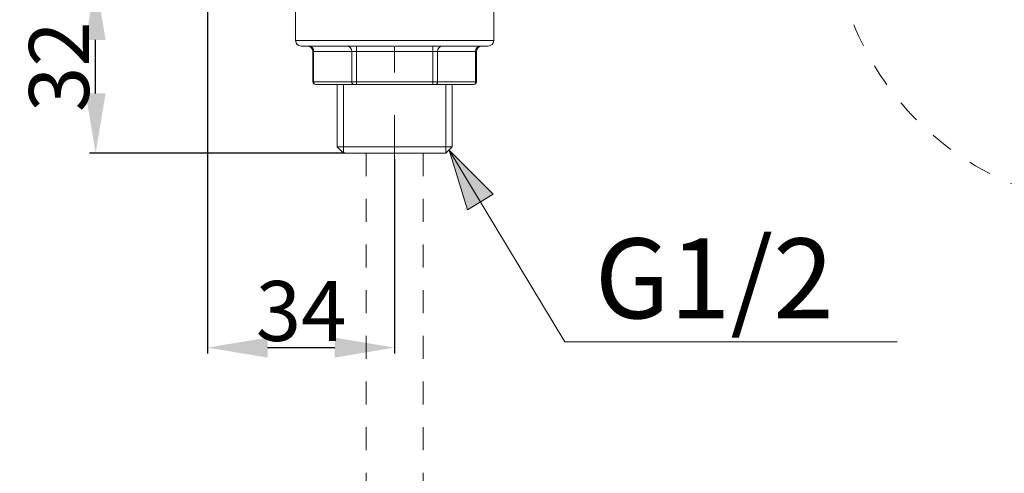
# Model space of a CAD drawing. Units: inches. Extents: x -75 to 537, y -57 to 258.
# Drawn here: x -19 to 31, y -9 to 14 of the extents above; entities that cross this region are included whole.
import ezdxf

# ---------------------------------------------------------------- set-up
doc = ezdxf.new("R2010")
doc.units = ezdxf.units.IN
doc.header["$MEASUREMENT"] = 0
for name, pattern in [('AI-Linetype-191', [2.286664, 1.143332, -1.143332]), ('AI-Linetype-192', [2.286664, 1.143332, -1.143332]), ('AI-Linetype-6', [9.768307, 4.24709, -2.123545, 1.274127, -2.123545]), ('AI-Linetype-86', [2.286664, 1.143332, -1.143332])]:
    doc.linetypes.add(name, pattern=pattern)
doc.layers.add('Layer 1', color=7, linetype='Continuous', lineweight=0)
doc.styles.get("Standard").update_dxf_attribs({"font": 'arial.ttf'})
doc.dimstyles.new('Copy(2) of Standard', dxfattribs={"dimtxt": 3, "dimasz": 3, "dimexe": 0.3, "dimexo": 0.3, "dimgap": 0.3, "dimtad": 1, "dimdec": 4, "dimzin": 0, "dimdsep": 46, "dimtxsty": 'Standard', "dimcen": 0.09, "dimadec": 0, "dimazin": 0, "dimtfac": 1, "dimtdec": 4, "dimtofl": 0, "dimtmove": 0, "dimatfit": 3, "dimfxl": 1, "dimtolj": 1, "dimtzin": 0, "dimarcsym": 0})

# ---------------------------------------------------------------- blocks, each defined once
blk = doc.blocks.new('*D76')
at = {"color": 0, "lineweight": -2, "transparency": 16777216}
for p, q in [((-9.369, 17.743), (-9.369, -2.882)), ((-0.007, 6.846), (-0.007, -2.882)), ((-6.369, -2.582), (-3.007, -2.582))]:
    blk.add_line(p, q, dxfattribs=at)
at = {"color": 0, "transparency": 16777216}
for points in [[(-6.369, -2.082), (-6.369, -3.082), (-9.369, -2.582)], [(-3.007, -2.082), (-3.007, -3.082), (-0.007, -2.582)]]:
    blk.add_solid(points, dxfattribs=at)
at = {"layer": 'Defpoints', "color": 0, "transparency": 16777216}
for p in [(-9.369, 18.043), (-0.007, 7.146), (-0.007, -2.582)]:
    blk.add_point(p, dxfattribs=at)
at = {"color": 0, "transparency": 16777216, "insert": (-4.688, -0.749), "char_height": 3, "attachment_point": 5}
blk.add_mtext('\\A1;{\\fArial|b0|i0|c163|p34;34}', dxfattribs=at)
blk = doc.blocks.new('*D77')
at = {"color": 0, "lineweight": -2, "transparency": 16777216}
for p, q in [((-7.539, 15.82), (-15.273, 15.82)), ((-14.973, 10.146), (-14.973, 12.82)), ((-2.478, 7.146), (-15.273, 7.146))]:
    blk.add_line(p, q, dxfattribs=at)
at = {"color": 0, "transparency": 16777216}
for points in [[(-15.473, 12.82), (-14.473, 12.82), (-14.973, 15.82)], [(-15.473, 10.146), (-14.473, 10.146), (-14.973, 7.146)]]:
    blk.add_solid(points, dxfattribs=at)
at = {"layer": 'Defpoints', "color": 0, "transparency": 16777216}
for p in [(-14.973, 15.82), (-7.239, 15.82), (-2.178, 7.146)]:
    blk.add_point(p, dxfattribs=at)
at = {"color": 0, "transparency": 16777216, "insert": (-16.806, 11.483), "char_height": 3, "attachment_point": 5, "rotation": 90}
blk.add_mtext('\\A1;{\\fArial|b0|i0|c163|p34;3}2', dxfattribs=at)

msp = doc.modelspace()

# ---------------------------------------------------------------- hatches: boundary and pattern name
at = {"layer": 'Layer 1', "transparency": 33554687}
h = msp.add_hatch(color=256, dxfattribs=at)
h.dxf.hatch_style = 2
h.paths.add_polyline_path([(2.71883, 7.30602), (3.63507, 4.32154), (4.93177, 5.10368), (2.71883, 7.30602)])

# ---------------------------------------------------------------- linework, layer by layer
at = {"layer": 'Layer 1', "linetype": 'AI-Linetype-6', "lineweight": 15}
msp.add_line((-0.00682, 4.81427), (-0.00682, 18.60652), dxfattribs=at)
at = {"layer": 'Layer 1', "lineweight": 20}
for p, q in [((-4.96349, 14.44384), (-4.96349, 12.79161)), ((4.95048, 12.79161), (4.95048, 14.44384)), ((-4.96349, 12.79161), (4.95048, 12.79161)), ((4.6748, 12.51593), (-4.68781, 12.51593)), ((-1.91414, 12.51593), (-1.91414, 12.24087)), ((1.90113, 12.51593), (1.90113, 12.24087)), ((-4.09778, 12.24087), (-4.06098, 12.24087)), ((-4.09778, 12.24087), (-4.09778, 10.72586)), ((-4.06098, 12.24087), (-4.06098, 10.72586)), ((-2.15303, 12.24087), (-4.06098, 12.24087)), ((-2.15303, 10.72586), (-2.15303, 12.24087)), ((-2.15303, 12.24087), (-1.91414, 12.24087)), ((-1.91414, 12.24087), (-1.91414, 10.72586)), ((1.90113, 12.24087), (-1.91414, 12.24087)), ((1.90113, 12.24087), (2.14002, 12.24087)), ((1.90113, 10.72586), (1.90113, 12.24087)), ((2.14002, 12.24087), (2.14002, 10.72586)), ((4.04797, 12.24087), (2.14002, 12.24087)), ((4.04797, 12.24087), (4.08477, 12.24087)), ((4.04797, 10.72586), (4.04797, 12.24087)), ((4.08477, 10.72586), (4.08477, 12.24087)), ((-4.09778, 10.72586), (-4.06098, 10.72586)), ((-4.06098, 10.72586), (-2.15303, 10.72586)), ((-3.94185, 10.58864), (-3.95993, 10.58864)), ((-2.0339, 10.58864), (-3.94185, 10.58864)), ((-2.89213, 10.58864), (-2.89213, 7.46632)), ((-2.57216, 7.14635), (-2.57216, 10.58864)), ((-2.15303, 10.72586), (-1.91414, 10.72586)), ((-1.91414, 10.58864), (-2.0339, 10.58864)), ((-1.91414, 10.72586), (-1.91414, 10.58864)), ((-1.91414, 10.72586), (1.90113, 10.72586)), ((1.90113, 10.58864), (-1.91414, 10.58864)), ((1.90113, 10.72586), (2.14002, 10.72586)), ((1.90113, 10.72586), (1.90113, 10.58864)), ((2.02089, 10.58864), (1.90113, 10.58864)), ((3.92821, 10.58864), (2.02089, 10.58864)), ((2.14002, 10.72586), (4.04797, 10.72586)), ((2.55853, 7.14635), (2.55853, 10.58864)), ((2.8785, 7.46632), (2.8785, 10.58864)), ((3.94692, 10.58864), (3.92821, 10.58864)), ((4.04797, 10.72586), (4.08477, 10.72586)), ((2.8785, 7.46632), (-2.89213, 7.46632)), ((-2.89213, 7.46632), (-2.57216, 7.14635)), ((2.55853, 7.14635), (2.8785, 7.46632)), ((2.55853, 7.14635), (-2.57216, 7.14635))]:
    msp.add_line(p, q, dxfattribs=at)
at = {"layer": 'Layer 1', "linetype": 'AI-Linetype-191', "lineweight": 18}
msp.add_line((-1.42764, 7.14635), (-1.42764, -19.16202), dxfattribs=at)
at = {"layer": 'Layer 1', "linetype": 'AI-Linetype-192', "lineweight": 18}
msp.add_line((1.41463, 7.14635), (1.41463, -19.16202), dxfattribs=at)
at = {"layer": 'Layer 1', "lineweight": 18}
msp.add_line((14.07484, -2.28737), (25.15142, -2.28737), dxfattribs=at)
msp.add_lwpolyline([(2.71883, 7.30602), (8.50629, -2.28737), (14.07484, -2.28737)], dxfattribs=at)
at = {"layer": 'Layer 1'}
msp.add_lwpolyline([(2.71883, 7.30602), (3.63507, 4.32154), (4.93177, 5.10368), (2.71883, 7.30602)], dxfattribs=at)
at = {"layer": 'Layer 1', "linetype": 'AI-Linetype-86', "lineweight": 18}
msp.add_open_spline([(36.38332, 4.5361), (38.20582, 4.5361), (40.00898, 4.87976), (41.70362, 5.55088), (43.54047, 6.27814), (45.20766, 7.37338), (46.60416, 8.76989), (48.00067, 10.16639), (49.09591, 11.83358), (49.82317, 13.66981), (50.49429, 15.36507), (50.83795, 17.16823), (50.83795, 18.99073), (50.83795, 20.81386), (50.49429, 22.61702), (49.82317, 24.31166), (49.09654, 26.14788), (48.00129, 27.81508), (46.60479, 29.2122), (45.20829, 30.60871), (43.54047, 31.70395), (41.70425, 32.43058), (40.00898, 33.1017), (38.20582, 33.44599), (36.38332, 33.44599), (34.56019, 33.44599), (32.75765, 33.1017), (31.06239, 32.43121), (29.22617, 31.70395), (27.55897, 30.60871), (26.16247, 29.2122), (24.76534, 27.8157), (23.6701, 26.14851), (22.94347, 24.31166), (22.27235, 22.61702), (21.92806, 20.81386), (21.92806, 18.99073), (21.92806, 17.16823), (22.27235, 15.36507), (22.94284, 13.67043), (23.6701, 11.83421), (24.76534, 10.16639), (26.16185, 8.76989), (27.55835, 7.37338), (29.22617, 6.27814), (31.06239, 5.55088), (32.75703, 4.87976), (34.56019, 4.5361), (36.38332, 4.5361)], degree=3, knots=[0, 0, 0, 0, 1, 1, 1, 2, 2, 2, 3, 3, 3, 4, 4, 4, 5, 5, 5, 6, 6, 6, 7, 7, 7, 8, 8, 8, 9, 9, 9, 10, 10, 10, 11, 11, 11, 12, 12, 12, 13, 13, 13, 14, 14, 14, 15, 15, 15, 16, 16, 16, 16], dxfattribs=at)
at = {"layer": 'Layer 1', "lineweight": 20}
for points in [[(-4.96349, 12.79161), (-4.96349, 12.63943), (-4.84, 12.51593), (-4.68781, 12.51593)], [(-4.09778, 12.24087), (-4.09778, 12.39306), (-4.22127, 12.51593), (-4.37283, 12.51593)], [(-4.06098, 12.24087), (-4.05162, 12.38245), (-4.15765, 12.50533), (-4.29924, 12.51593)], [(-2.15303, 12.24087), (-2.14367, 12.38245), (-2.2497, 12.50533), (-2.39129, 12.51593)], [(2.37828, 12.51593), (2.23669, 12.50533), (2.13066, 12.38245), (2.14002, 12.24087)], [(4.28623, 12.51593), (4.14464, 12.50533), (4.03799, 12.38245), (4.04797, 12.24087)], [(4.35982, 12.51593), (4.20764, 12.51593), (4.08477, 12.39306), (4.08477, 12.24087)], [(4.6748, 12.51593), (4.82699, 12.51593), (4.95048, 12.63943), (4.95048, 12.79161)], [(-4.09778, 10.72586), (-4.09778, 10.65039), (-4.03603, 10.58864), (-3.95993, 10.58864)], [(-4.06098, 10.72586), (-4.06534, 10.65538), (-4.01233, 10.59363), (-3.94185, 10.58864)], [(-2.15303, 10.72586), (-2.15739, 10.65538), (-2.10438, 10.59363), (-2.0339, 10.58864)], [(2.02089, 10.58864), (2.09137, 10.59363), (2.14438, 10.65538), (2.14002, 10.72586)], [(3.92821, 10.58864), (3.99932, 10.59363), (4.05233, 10.65538), (4.04797, 10.72586)], [(3.94692, 10.58864), (4.02302, 10.58864), (4.08477, 10.65039), (4.08477, 10.72586)]]:
    msp.add_open_spline(points, degree=3, dxfattribs=at)

# ---------------------------------------------------------------- texts
at = {"insert": (10.00865, 2.88411), "char_height": 4, "attachment_point": 1}
msp.add_mtext_dynamic_manual_height_columns('{\\fMS PGothic|b0|i0|c0|p34;G1/2}', width=41.0899535, gutter_width=12.5, heights=[0], dxfattribs=at)

# ---------------------------------------------------------------- dimensions: what is measured, and where the dimension line sits
dim = msp.add_linear_dim(base=(-0.00682, -2.58198), p1=(-9.36943, 18.04254), p2=(-0.00682, 7.14635), text='{\\fArial|b0|i0|c163|p34;34}', dimstyle='Copy(2) of Standard')
dim.commit()
dim.dimension.update_dxf_attribs({"geometry": '*D76', "text_midpoint": (-4.68812, -0.74924)})
dim = msp.add_linear_dim(base=(-14.97291, 15.82038), p1=(-2.17791, 7.14635), p2=(-7.23932, 15.82038), angle=90, text='{\\fArial|b0|i0|c163|p34;3}2', dimstyle='Copy(2) of Standard')
dim.commit()
dim.dimension.update_dxf_attribs({"geometry": '*D77', "text_midpoint": (-16.80565, 11.48337)})

doc.saveas('drawing.dxf')
